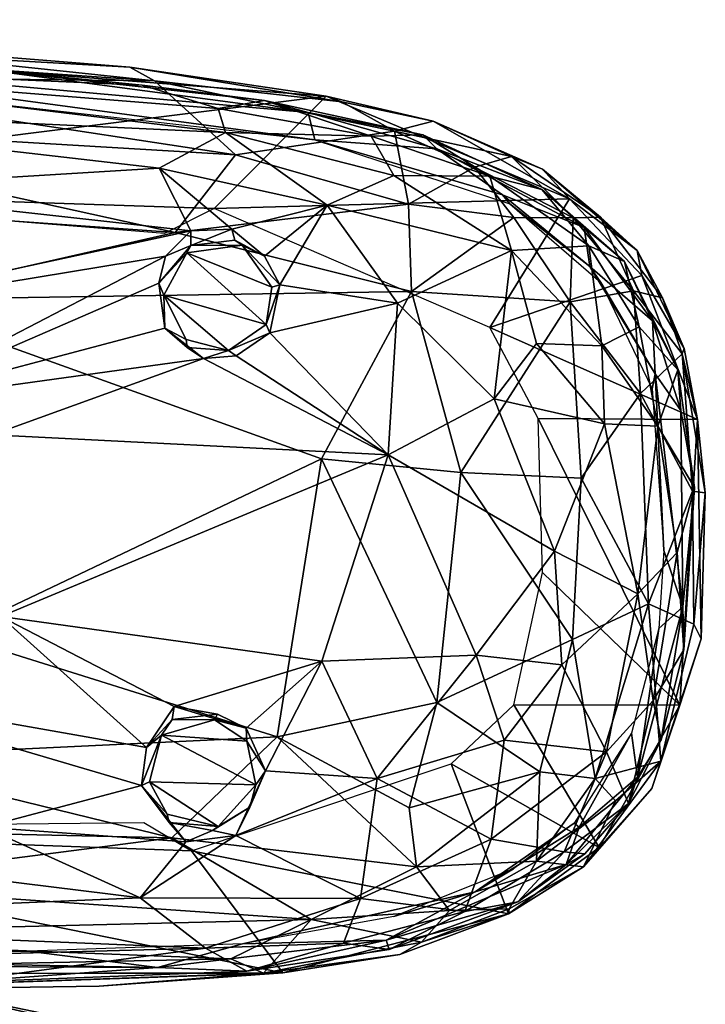
# Model space of a CAD drawing. Units: inches. Extents: x 0 to 273, y 0 to 252.
# Drawn here: x 139 to 141, y 225 to 228 of the extents above; entities that cross this region are included whole.
import ezdxf

# ---------------------------------------------------------------- set-up
doc = ezdxf.new("R2010")
doc.units = ezdxf.units.IN
doc.header["$MEASUREMENT"] = 0
for name, color, linetype in [('A-FURN-3-SEAT-ARM', 2, 'Continuous'), ('A-FURN-3-SEAT-ARMPAD', 2, 'Continuous'), ('A-FURN-3-SEAT-SEAT', 2, 'Continuous'), ('A-FURN-P-SEAT-T', 7, 'Continuous')]:
    doc.layers.add(name, color=color, linetype=linetype)
doc.styles.get("Standard").update_dxf_attribs({"font": 'arial.ttf'})

# ---------------------------------------------------------------- blocks, each defined once
blk = doc.blocks.new('3_NU1GN624PWF')
at = {"layer": 'A-FURN-P-SEAT-T', "flags": 1}
for tag, height in [('CAPTG', 2.5), ('CAPPN', 0.001), ('CAPMG', 0.001), ('CAPMC', 0.001), ('CAPQT', 0.001), ('CAPDH', 0.001), ('CAPGC', 0.001)]:
    blk.add_attdef(tag, (0, 0), '', height=height, dxfattribs=at)
at = {"layer": 'A-FURN-3-SEAT-ARM'}
mesh = blk.add_polyface(dxfattribs=at)
corners = [(-2.4775, -9.6315, 25.9034), (-1.5375, -9.5044, 26.2926), (-0.3296, -9.5732, 26.1589), (0.2567, -9.5284, 26.4348), (-0.2186, -9.5998, 26.4494), (-2.3029, -9.5601, 26.2628), (-1.832, -9.6201, 26.2954), (-2.2447, -10.2219, 25.5212), (-1.6724, -10.0712, 25.5694), (-1.0487, -10.5751, 25.4125), (-2.4061, -10.0169, 25.5869), (-2.2406, -9.8135, 25.6987), (-2.357, -10.4623, 25.474), (-2.3179, -10.405, 25.6942), (-2.2629, -10.3606, 25.4879), (-2.3383, -10.1176, 25.6905), (-2.3456, -10.0872, 25.5792), (-0.9359, -9.9752, 25.6505), (-0.1663, -9.7263, 25.9287), (-2.2745, -10.2359, 25.6951), (-0.5472, -10.0384, 15.0932), (-0.572, -8.9367, 14.7377), (-0.5337, -9.3062, 14.7548), (-0.5985, -8.7979, 14.8862), (-0.5616, -9.9941, 15.2342), (-0.5418, -9.3693, 15.1211), (-0.5857, -8.4419, 14.6428), (-0.656, -8.607, 14.8741), (-0.5474, -10.7297, 15.9086), (-0.3586, -10.4325, 25.4836), (0.7643, -9.5762, 26.5283), (-2.6277, -9.5474, 26.1949), (-0.5176, -10.4534, 15.7195), (-2.6127, -9.6469, 26.2348), (-0.6624, -8.5048, 14.8429), (-0.5385, -10.0483, 15.3727), (-0.5684, -8.7226, 14.9643), (-2.3637, -10.5087, 25.4519)]
mesh.append_faces([[corners[k] for k in face] for face in [(0, 1, 2, 2), (3, 2, 1, 1), (4, 5, 6, 6), (7, 8, 9, 9), (10, 11, 8, 8), (12, 13, 14, 14), (15, 16, 7, 7), (10, 8, 7, 7), (17, 11, 18, 18), (19, 7, 13, 13), (0, 18, 11, 11), (20, 21, 22, 22), (21, 20, 23, 23), (24, 25, 23, 23), (21, 26, 22, 22), (23, 27, 21, 21), (28, 24, 20, 20), (24, 23, 20, 20), (17, 29, 9, 9), (2, 18, 0, 0), (30, 1, 5, 5), (31, 1, 0, 0), (24, 28, 32, 32), (7, 14, 13, 13), (14, 7, 9, 9), (27, 34, 21, 21), (19, 15, 7, 7), (35, 25, 24, 24), (1, 31, 5, 5), (36, 23, 25, 25), (36, 27, 23, 23), (17, 8, 11, 11), (9, 8, 17, 17), (37, 12, 14, 14)]], dxfattribs={"vtx2": -1})
mesh.append_faces([[corners[k] for k in face] for face in [(33, 6, 5, 5)]], dxfattribs={"vtx2": -1, "vtx3": -1})
mesh = blk.add_polyface(dxfattribs=at)
corners = [(-2.3029, -9.5601, 26.2628), (-0.2186, -9.5998, 26.4494), (0.7643, -9.5762, 26.5283), (-0.4644, -8.7465, 15.0425), (-0.5684, -8.7226, 14.9643), (-0.5418, -9.3693, 15.1211), (-0.4525, -9.4107, 14.6767), (-0.4355, -10.1912, 14.985), (-0.5472, -10.0384, 15.0932), (-0.5146, -10.6872, 15.4959), (-0.2453, -8.7904, 15.1154), (-0.3541, -9.3719, 15.2322), (0.112, -9.4043, 15.3275), (-0.2717, -9.1828, 14.5081), (0.0738, -9.7189, 14.6119), (-0.2313, -9.8928, 14.7222), (-0.3467, -9.973, 15.4844), (0.0862, -10.0664, 15.6526), (0.1223, -9.7908, 15.4885), (-0.359, -10.3792, 15.7996), (0.0528, -10.283, 15.8387), (-0.5385, -10.0483, 15.3727), (-0.5176, -10.4534, 15.7195), (-0.4771, -10.007, 15.4245), (-0.4608, -10.6605, 16.0686), (-0.1663, -9.7263, 25.9287), (0.8405, -9.9972, 25.8064), (-0.9359, -9.9752, 25.6505), (-0.2242, -10.583, 15.092), (0.0669, -10.3392, 14.8782), (-0.4566, -8.4906, 14.471), (-0.1878, -10.5488, 16.1317), (0.1752, -9.1197, 14.4476), (-0.2313, -8.5831, 14.3839), (-0.5616, -9.9941, 15.2342), (-1.5375, -9.5044, 26.2926), (0.2567, -9.5284, 26.4348), (-1.832, -9.6201, 26.2954), (0.2534, -9.6407, 26.4806), (-0.5337, -9.3062, 14.7548)]
mesh.append_faces([[corners[k] for k in face] for face in [(0, 1, 2, 2), (3, 4, 5, 5), (6, 7, 8, 8), (7, 9, 8, 8), (10, 11, 12, 12), (13, 14, 15, 15), (6, 15, 7, 7), (6, 13, 15, 15), (16, 17, 18, 18), (16, 19, 20, 20), (21, 22, 23, 23), (19, 23, 22, 22), (24, 19, 22, 22), (11, 16, 18, 18), (5, 21, 23, 23), (20, 17, 16, 16), (25, 26, 27, 27), (7, 15, 28, 28), (29, 15, 14, 14), (15, 29, 28, 28), (30, 13, 6, 6), (31, 20, 19, 19), (16, 11, 5, 5), (3, 5, 11, 11), (16, 23, 19, 19), (5, 23, 16, 16), (32, 13, 33, 33), (30, 33, 13, 13), (13, 32, 14, 14), (10, 3, 11, 11), (21, 34, 22, 22), (35, 2, 36, 36), (18, 12, 11, 11), (37, 38, 1, 1), (6, 8, 39, 39), (30, 6, 39, 39)]], dxfattribs={"vtx2": -1})
mesh = blk.add_polyface(dxfattribs=at)
corners = [(-3.4571, -9.8362, 26.1604), (-3.7889, -9.9346, 26.1311), (-3.8351, -10.0703, 26.1329), (-3.1337, -9.6603, 26.1883), (-2.6127, -9.6469, 26.2348), (-4.1248, -10.7928, 26.1036), (-4.0261, -10.4125, 26.0979), (-4.0479, -10.2524, 26.1079), (-3.7815, -9.9811, 25.9112), (-3.5158, -10.0275, 25.7089), (-3.9344, -10.3444, 25.7701), (-3.4199, -9.7638, 25.9491), (-3.6124, -9.799, 26.109), (-3.1456, -9.6264, 26.1458), (-4.0143, -10.1562, 26.0378), (-3.773, -10.6607, 25.613), (-3.5629, -10.3873, 25.5919), (-3.0412, -9.8116, 25.743), (-3.8568, -9.9734, 26.0775), (-3.1019, -10.2478, 25.5427), (-3.5968, -9.9198, 26.1343), (-3.1616, -9.7458, 26.1708), (-4.1337, -10.3878, 26.0665), (-4.1051, -10.5309, 25.8638), (-3.8171, -10.0849, 26.1164), (-4.2119, -10.8711, 26.0964), (-2.9793, -9.649, 25.9557), (-2.6277, -9.5474, 26.1949), (-2.9002, -10.6736, 25.4567), (-3.4618, -10.6958, 25.5215)]
mesh.append_faces([[corners[k] for k in face] for face in [(2, 24, 0, 0)]], dxfattribs={"vtx0": -1, "vtx2": -1})
mesh.append_faces([[corners[k] for k in face] for face in [(0, 1, 2, 2), (1, 0, 3, 3), (0, 4, 3, 3), (5, 6, 7, 7), (2, 1, 7, 7), (8, 9, 10, 10), (11, 12, 13, 13), (8, 11, 9, 9), (8, 10, 14, 14), (15, 10, 16, 16), (17, 9, 11, 11), (12, 11, 8, 8), (18, 8, 14, 14), (7, 6, 2, 2), (9, 17, 19, 19), (10, 9, 16, 16), (20, 21, 0, 0), (22, 14, 23, 23), (1, 14, 7, 7), (23, 14, 10, 10), (18, 14, 1, 1), (1, 3, 12, 12), (9, 19, 16, 16), (7, 14, 22, 22), (22, 25, 7, 7), (17, 11, 26, 26), (13, 26, 11, 11), (0, 24, 20, 20), (18, 1, 12, 12), (8, 18, 12, 12), (13, 12, 3, 3), (27, 13, 3, 3), (28, 29, 19, 19)]], dxfattribs={"vtx2": -1})
mesh.append_faces([[corners[k] for k in face] for face in [(2, 6, 24, 24)]], dxfattribs={"vtx2": -1, "vtx3": -1})
mesh = blk.add_polyface(dxfattribs=at)
corners = [(-2.3383, -10.1176, 25.6905), (-2.5241, -10.0727, 25.6928), (-2.3456, -10.0872, 25.5792), (-2.6393, -10.1432, 25.5688), (-2.5031, -10.0582, 25.6024), (-2.3179, -10.405, 25.6942), (-2.6273, -10.3834, 25.6897), (-2.6601, -10.2241, 25.6936), (-2.2406, -9.8135, 25.6987), (-2.4061, -10.0169, 25.5869), (-2.5879, -10.04, 25.5751), (-2.6963, -10.2755, 25.5176), (-2.9002, -10.6736, 25.4567), (-3.1019, -10.2478, 25.5427), (-2.6249, -10.4311, 25.4805), (-2.357, -10.4623, 25.474), (-2.5104, -10.4612, 25.6951), (-3.0412, -9.8116, 25.743), (-2.2745, -10.2359, 25.6951), (-2.5209, -10.481, 25.4821), (-2.9793, -9.649, 25.9557), (-3.1456, -9.6264, 26.1458), (-2.6277, -9.5474, 26.1949), (-2.6127, -9.6469, 26.2348), (-2.3029, -9.5601, 26.2628), (-3.1337, -9.6603, 26.1883), (-2.4775, -9.6315, 25.9034), (-2.2447, -10.2219, 25.5212), (-3.4571, -9.8362, 26.1604), (-3.1616, -9.7458, 26.1708), (-2.3637, -10.5087, 25.4519)]
mesh.append_faces([[corners[k] for k in face] for face in [(1, 3, 4, 4), (5, 7, 18, 18), (23, 24, 25, 25), (11, 3, 7, 7)]], dxfattribs={"vtx0": -1, "vtx2": -1})
mesh.append_faces([[corners[k] for k in face] for face in [(5, 6, 7, 7)]], dxfattribs={"vtx0": -1, "vtx2": -1, "vtx3": -1})
mesh.append_faces([[corners[k] for k in face] for face in [(0, 1, 2, 2), (14, 11, 6, 6), (5, 15, 16, 16), (7, 6, 11, 11), (19, 16, 15, 15), (7, 3, 1, 1), (6, 16, 14, 14), (19, 14, 16, 16)]], dxfattribs={"vtx1": -1, "vtx2": -1})
mesh.append_faces([[corners[k] for k in face] for face in [(8, 9, 10, 10), (11, 12, 13, 13), (12, 11, 14, 14), (13, 17, 10, 10), (20, 21, 22, 22), (10, 11, 13, 13), (18, 7, 1, 1), (22, 26, 20, 20), (26, 17, 20, 20), (9, 27, 2, 2), (28, 29, 23, 23), (8, 10, 17, 17), (17, 26, 8, 8), (10, 9, 4, 4), (9, 2, 4, 4), (3, 10, 4, 4), (30, 14, 19, 19), (18, 1, 0, 0), (25, 24, 22, 22), (30, 19, 15, 15)]], dxfattribs={"vtx2": -1})
mesh.append_faces([[corners[k] for k in face] for face in [(1, 4, 2, 2), (5, 16, 6, 6), (11, 10, 3, 3)]], dxfattribs={"vtx2": -1, "vtx3": -1})
mesh = blk.add_polyface(dxfattribs=at)
corners = [(-3.7459, -11.0741, 25.5723), (-3.5273, -11.6269, 25.5406), (-3.9277, -11.5372, 25.6687), (-3.1417, -11.4235, 25.4601), (-4.2119, -10.8711, 26.0964), (-4.2055, -11.585, 26.0954), (-4.112, -11.7181, 26.1122), (-4.0479, -10.2524, 26.1079), (-4.1248, -10.7928, 26.1036), (-4.1435, -11.076, 26.1009), (-3.4618, -10.6958, 25.5215), (-3.773, -10.6607, 25.613), (-3.5629, -10.3873, 25.5919), (-4.2551, -11.3052, 26.038), (-4.1219, -11.5276, 25.8202), (-4.1946, -11.7328, 26.0327), (-4.0541, -11.8886, 25.8765), (-4.1051, -10.5309, 25.8638), (-4.1918, -11.0691, 25.8862), (-4.2162, -10.7153, 26.0284), (-4.1337, -10.3878, 26.0665), (-4.0482, -10.9191, 25.7272), (-3.9344, -10.3444, 25.7701), (-3.1757, -11.9754, 25.5441), (-4.1006, -11.6634, 26.0969), (-3.6808, -11.828, 25.6235), (-3.9181, -11.8206, 25.7277), (-3.1019, -10.2478, 25.5427), (-4.1017, -11.9104, 26.1083), (-2.9002, -10.6736, 25.4567)]
mesh.append_faces([[corners[k] for k in face] for face in [(0, 1, 2, 2), (1, 0, 3, 3), (4, 5, 6, 6), (7, 4, 8, 8), (4, 6, 9, 9), (10, 11, 12, 12), (13, 14, 15, 15), (16, 15, 14, 14), (17, 18, 19, 19), (19, 20, 17, 17), (21, 18, 17, 17), (2, 14, 21, 21), (5, 4, 13, 13), (18, 13, 19, 19), (10, 3, 0, 0), (0, 2, 21, 21), (22, 11, 21, 21), (5, 13, 15, 15), (17, 22, 21, 21), (3, 23, 1, 1), (6, 24, 9, 9), (4, 19, 13, 13), (4, 20, 19, 19), (25, 26, 2, 2), (26, 14, 2, 2), (12, 27, 10, 10), (6, 5, 28, 28), (15, 28, 5, 5), (9, 8, 4, 4), (13, 18, 14, 14), (14, 18, 21, 21), (21, 11, 0, 0), (11, 10, 0, 0), (3, 10, 29, 29), (25, 2, 1, 1)]], dxfattribs={"vtx2": -1})
mesh = blk.add_polyface(dxfattribs=at)
corners = [(-2.9002, -10.6736, 25.4567), (-2.3637, -10.5087, 25.4519), (-1.7336, -10.8364, 25.3793), (-2.2629, -10.3606, 25.4879), (-1.0487, -10.5751, 25.4125), (-1.7021, -11.4972, 25.3804), (-2.4704, -11.774, 25.4591), (-3.1417, -11.4235, 25.4601), (-2.7119, -11.867, 25.4932), (-2.7481, -12.042, 25.5368), (-3.1757, -11.9754, 25.5441), (-2.6977, -11.8982, 25.6902), (-0.929, -11.9151, 25.4547), (-2.3321, -12.1459, 25.5393), (-1.3054, -11.6127, 25.3733), (-2.3304, -11.8842, 25.4776), (-2.3087, -12.0473, 25.5228), (-2.3264, -12.0044, 25.6937), (-2.408, -11.8427, 25.694), (-2.561, -11.8037, 25.6937), (-2.4114, -11.8142, 25.486), (-2.4099, -12.1584, 25.6924), (-2.6107, -12.1862, 25.6943), (-2.7189, -12.0333, 25.6949), (-2.6249, -10.4311, 25.4805), (-2.5889, -11.784, 25.4723), (-0.8882, -10.7499, 25.3105), (-1.2497, -11.0049, 25.3103), (-1.2805, -11.3271, 25.3135)]
mesh.append_faces([[corners[k] for k in face] for face in [(9, 11, 23, 23)]], dxfattribs={"vtx0": -1, "vtx2": -1})
mesh.append_faces([[corners[k] for k in face] for face in [(8, 11, 9, 9), (11, 19, 17, 17), (11, 8, 19, 19), (25, 19, 8, 8)]], dxfattribs={"vtx1": -1, "vtx2": -1})
mesh.append_faces([[corners[k] for k in face] for face in [(0, 1, 2, 2), (2, 3, 4, 4), (3, 2, 1, 1), (5, 6, 7, 7), (8, 9, 10, 10), (2, 5, 7, 7), (12, 13, 14, 14), (15, 14, 16, 16), (15, 17, 18, 18), (17, 15, 16, 16), (6, 14, 15, 15), (20, 19, 6, 6), (21, 22, 23, 23), (0, 24, 1, 1), (14, 13, 16, 16), (7, 0, 2, 2), (25, 8, 7, 7), (17, 21, 11, 11), (26, 27, 2, 2), (2, 27, 28, 28), (6, 5, 14, 14), (20, 18, 19, 19), (23, 11, 21, 21), (28, 5, 2, 2), (28, 14, 5, 5), (20, 15, 18, 18), (6, 15, 20, 20), (7, 6, 25, 25), (25, 6, 19, 19)]], dxfattribs={"vtx2": -1})
mesh.append_faces([[corners[k] for k in face] for face in [(21, 17, 16, 16), (19, 18, 17, 17)]], dxfattribs={"vtx2": -1, "vtx3": -1})
mesh = blk.add_polyface(dxfattribs=at)
corners = [(-3.5113, -12.4366, 25.9491), (-3.0792, -12.5816, 25.9555), (-3.2677, -12.5868, 26.1319), (-3.1619, -12.4395, 25.7794), (-3.6995, -12.3889, 26.1091), (-2.6921, -12.7115, 26.1728), (-3.1417, -11.4235, 25.4601), (-2.7119, -11.867, 25.4932), (-3.1757, -11.9754, 25.5441), (-4.112, -11.7181, 26.1122), (-4.1017, -11.9104, 26.1083), (-3.8738, -12.108, 26.133), (-3.5566, -12.3689, 26.1644), (-3.8543, -12.2502, 26.133), (-3.3183, -12.5366, 26.1787), (-2.8751, -12.5685, 26.2108), (-4.0007, -12.1271, 26.065), (-3.9181, -11.8206, 25.7277), (-3.5894, -12.167, 25.7091), (-3.8711, -12.1837, 25.9123), (-3.6808, -11.828, 25.6235), (-4.0541, -11.8886, 25.8765), (-4.1219, -11.5276, 25.8202), (-2.9202, -12.3312, 25.6484), (-4.1946, -11.7328, 26.0327), (-3.5273, -11.6269, 25.5406), (-3.914, -12.0502, 26.1133), (-4.1006, -11.6634, 26.0969), (-3.584, -12.3362, 26.1419), (-2.8503, -12.668, 26.2159)]
mesh.append_faces([[corners[k] for k in face] for face in [(2, 14, 4, 4), (11, 28, 26, 26)]], dxfattribs={"vtx0": -1, "vtx2": -1})
mesh.append_faces([[corners[k] for k in face] for face in [(29, 14, 2, 2)]], dxfattribs={"vtx1": -1, "vtx2": -1})
mesh.append_faces([[corners[k] for k in face] for face in [(0, 1, 2, 2), (3, 1, 0, 0), (2, 4, 0, 0), (1, 5, 2, 2), (6, 7, 8, 8), (9, 10, 11, 11), (12, 13, 14, 14), (14, 15, 12, 12), (10, 13, 11, 11), (16, 13, 10, 10), (17, 18, 19, 19), (20, 18, 17, 17), (4, 16, 19, 19), (17, 19, 21, 21), (22, 17, 21, 21), (23, 18, 8, 8), (18, 3, 0, 0), (12, 11, 13, 13), (21, 19, 16, 16), (24, 21, 16, 16), (10, 24, 16, 16), (19, 18, 0, 0), (19, 0, 4, 4), (25, 8, 18, 18), (26, 27, 9, 9), (3, 18, 23, 23), (4, 14, 13, 13), (16, 4, 13, 13), (15, 28, 12, 12), (26, 9, 11, 11), (18, 20, 25, 25)]], dxfattribs={"vtx2": -1})
mesh.append_faces([[corners[k] for k in face] for face in [(11, 12, 28, 28)]], dxfattribs={"vtx2": -1, "vtx3": -1})
mesh = blk.add_polyface(dxfattribs=at)
corners = [(-0.6994, -11.4656, 25.1002), (-0.569, -11.6614, 25.2207), (-0.9299, -11.5038, 25.2514), (-0.4829, -11.5791, 25.029), (0.1932, -12.4713, 25.753), (-1.0598, -12.39, 25.6475), (-0.1036, -12.0187, 25.5184), (-2.4247, -12.2381, 25.5693), (-0.929, -11.9151, 25.4547), (-0.2706, -12.7009, 25.9297), (-0.1769, -11.804, 25.3415), (0.4836, -11.8891, 25.4598), (-0.3178, -11.645, 25.015), (-1.6626, -12.8256, 26.2872), (-0.5079, -12.8433, 26.1638), (0.1611, -12.9267, 26.4478), (0.0009, -11.6657, 23.8624), (-0.15, -11.648, 24.5715), (-0.087, -11.641, 17.0087), (0.1827, -11.6879, 24.6092), (0.0098, -11.7158, 25.0259), (-0.3538, -11.5641, 24.5571), (-0.3932, -11.5298, 23.8624), (-0.3323, -11.5633, 17.059), (-0.7534, -11.7401, 25.3509), (-1.3054, -11.6127, 25.3733), (0.2787, -11.586, 16.5018), (-0.0874, -11.553, 16.4896), (-0.5853, -11.4313, 24.875), (0.1424, -12.8228, 26.4857), (-1.3589, -12.7397, 26.3489), (-0.7079, -12.8608, 26.4112), (-2.5506, -12.5951, 25.8491), (-2.3091, -12.4663, 25.6958), (0.1721, -11.7999, 25.3102), (-0.3404, -11.4699, 16.523)]
mesh.append_faces([[corners[k] for k in face] for face in [(0, 1, 2, 2), (3, 1, 0, 0), (4, 5, 6, 6), (5, 7, 8, 8), (9, 5, 4, 4), (10, 11, 6, 6), (1, 12, 10, 10), (13, 14, 15, 15), (16, 17, 18, 18), (19, 20, 17, 17), (21, 22, 23, 23), (17, 23, 18, 18), (2, 24, 25, 25), (26, 18, 27, 27), (24, 10, 6, 6), (24, 8, 25, 25), (23, 27, 18, 18), (20, 12, 17, 17), (28, 21, 3, 3), (10, 12, 20, 20), (29, 30, 31, 31), (32, 9, 14, 14), (10, 24, 1, 1), (1, 24, 2, 2), (9, 33, 5, 5), (16, 19, 17, 17), (34, 10, 20, 20), (23, 35, 27, 27), (31, 13, 15, 15), (21, 23, 17, 17), (17, 12, 21, 21), (5, 8, 6, 6), (6, 8, 24, 24), (12, 3, 21, 21), (3, 12, 1, 1)]], dxfattribs={"vtx2": -1})
mesh = blk.add_polyface(dxfattribs=at)
corners = [(-2.9202, -12.3312, 25.6484), (-2.5734, -12.2439, 25.5849), (-2.3091, -12.4663, 25.6958), (-2.4247, -12.2381, 25.5693), (-3.1757, -11.9754, 25.5441), (-2.7481, -12.042, 25.5368), (-2.6916, -12.1466, 25.5689), (-2.4099, -12.1584, 25.6924), (-2.4246, -12.1853, 25.5883), (-2.6107, -12.1862, 25.6943), (-2.7189, -12.0333, 25.6949), (-0.7079, -12.8608, 26.4112), (-1.3589, -12.7397, 26.3489), (-2.8751, -12.5685, 26.2108), (-2.8503, -12.668, 26.2159), (-2.5506, -12.5951, 25.8491), (-0.5079, -12.8433, 26.1638), (-2.5237, -12.6825, 26.0054), (-1.6626, -12.8256, 26.2872), (-0.2706, -12.7009, 25.9297), (-2.5845, -12.2044, 25.6009), (-2.3087, -12.0473, 25.5228), (-2.6921, -12.7115, 26.1728), (-3.0792, -12.5816, 25.9555), (-2.2479, -12.7674, 26.2113), (-2.3321, -12.1459, 25.5393), (-1.0598, -12.39, 25.6475), (-3.2677, -12.5868, 26.1319), (-3.1619, -12.4395, 25.7794), (-0.929, -11.9151, 25.4547), (-3.3183, -12.5366, 26.1787)]
mesh.append_faces([[corners[k] for k in face] for face in [(13, 14, 11, 11)]], dxfattribs={"vtx0": -1, "vtx2": -1})
mesh.append_faces([[corners[k] for k in face] for face in [(7, 8, 9, 9), (20, 9, 8, 8), (8, 7, 21, 21), (30, 14, 13, 13)]], dxfattribs={"vtx1": -1, "vtx2": -1})
mesh.append_faces([[corners[k] for k in face] for face in [(0, 1, 2, 2), (2, 1, 3, 3), (4, 5, 0, 0), (1, 0, 6, 6), (5, 10, 9, 9), (11, 12, 13, 13), (15, 16, 17, 17), (14, 18, 11, 11), (2, 15, 0, 0), (19, 15, 2, 2), (9, 20, 6, 6), (22, 23, 17, 17), (24, 22, 17, 17), (16, 24, 17, 17), (14, 22, 18, 18), (3, 1, 8, 8), (8, 21, 25, 25), (2, 3, 26, 26), (27, 22, 14, 14), (15, 28, 0, 0), (24, 18, 22, 22), (24, 16, 18, 18), (6, 0, 5, 5), (9, 6, 5, 5), (25, 3, 8, 8), (25, 29, 3, 3), (20, 1, 6, 6), (1, 20, 8, 8), (15, 17, 23, 23), (23, 28, 15, 15)]], dxfattribs={"vtx2": -1})
at = {"layer": 'A-FURN-3-SEAT-ARMPAD'}
mesh = blk.add_polyface(dxfattribs=at)
corners = [(-3.1643, -12.6005, 26.5828), (-3.59, -12.5088, 26.3871), (-3.3051, -12.6372, 26.2197), (-2.9168, -12.7274, 26.2291), (-3.7999, -12.3541, 26.1418), (-2.5087, -12.3191, 26.2521), (-3.511, -11.887, 26.1629), (-3.3702, -10.3006, 26.1707), (-3.5783, -9.7559, 26.1632), (-2.427, -9.9841, 26.2521), (-2.9737, -12.7069, 26.4189), (-2.6889, -9.5405, 26.4322), (-2.0918, -9.4927, 26.3169), (-2.7587, -9.5408, 26.2353), (-3.1845, -9.6074, 26.2229), (-3.2626, -9.6526, 26.4466), (-3.2263, -12.0173, 27.0049), (-3.215, -12.3347, 26.8594), (-2.3672, -12.2319, 27.0852), (-2.8618, -9.735, 26.7634), (-3.364, -9.7681, 26.6137), (-3.245, -9.927, 26.8347), (-2.3549, -10.0325, 27.059), (-1.5555, -10.7701, 27.3079), (-2.7377, -10.3986, 27.1197), (-2.8995, -11.41, 27.1398), (-3.5978, -12.2865, 26.726), (-3.4554, -12.4694, 26.615), (-1.2906, -11.9874, 27.2961), (-2.2921, -12.7828, 26.5622), (-2.5862, -12.5137, 26.8763), (-1.0331, -9.861, 27.1016), (-3.3181, -10.5242, 27.0222), (-3.2184, -10.1414, 26.9515), (-2.2029, -12.8327, 26.3144), (-2.5692, -9.5926, 26.6017), (-0.8375, -9.4749, 26.4336), (-3.4053, -11.3597, 27.0359)]
mesh.append_faces([[corners[k] for k in face] for face in [(0, 1, 2, 2), (3, 4, 5, 5), (5, 4, 6, 6), (7, 8, 9, 9), (2, 3, 10, 10), (2, 4, 3, 3), (11, 12, 13, 13), (11, 14, 15, 15), (16, 17, 18, 18), (19, 20, 21, 21), (21, 22, 19, 19), (23, 24, 25, 25), (22, 21, 24, 24), (14, 8, 15, 15), (9, 8, 13, 13), (11, 15, 19, 19), (16, 26, 17, 17), (27, 0, 17, 17), (16, 28, 25, 25), (28, 16, 18, 18), (0, 29, 30, 30), (0, 2, 10, 10), (22, 31, 19, 19), (18, 17, 30, 30), (17, 0, 30, 30), (20, 19, 15, 15), (25, 24, 32, 32), (24, 33, 32, 32), (11, 13, 14, 14), (8, 14, 13, 13), (3, 34, 10, 10), (24, 21, 33, 33), (11, 19, 35, 35), (12, 36, 13, 13), (10, 34, 29, 29), (10, 29, 0, 0), (32, 37, 25, 25), (16, 25, 37, 37)]], dxfattribs={"vtx2": -1})
mesh = blk.add_polyface(dxfattribs=at)
corners = [(0.1827, -12.9676, 26.4955), (-2.9168, -12.7274, 26.2291), (-0.2569, -12.394, 26.4492), (-0.1755, -10.0664, 26.4493), (-2.7587, -9.5408, 26.2353), (0.5038, -9.5352, 26.512), (-2.6889, -9.5405, 26.4322), (0.006, -9.5389, 26.7803), (-0.8375, -9.4749, 26.4336), (-0.4356, -9.676, 26.9836), (-2.8618, -9.735, 26.7634), (-1.0331, -9.861, 27.1016), (-1.2906, -11.9874, 27.2961), (1.3544, -11.7852, 27.554), (-1.5555, -10.7701, 27.3079), (-2.8995, -11.41, 27.1398), (-0.7081, -12.8005, 26.9038), (-0.5274, -12.6367, 27.1089), (-2.5862, -12.5137, 26.8763), (-2.7377, -10.3986, 27.1197), (-1.1619, -10.3238, 27.2847), (-2.2029, -12.8327, 26.3144), (-0.6332, -12.9592, 26.4701), (-2.2921, -12.7828, 26.5622), (-0.1126, -12.9329, 26.7803), (1.9163, -12.2706, 27.5152), (-0.3106, -12.377, 27.2798), (-2.3672, -12.2319, 27.0852), (0.7583, -9.5213, 26.5812), (1.1126, -13.0054, 26.6276), (-2.5692, -9.5926, 26.6017), (-2.3549, -10.0325, 27.059), (-0.2302, -10.0796, 27.2798), (2.4909, -10.095, 27.4233), (-2.5087, -12.3191, 26.2521), (-2.329, -12.2279, 26.2676), (-2.427, -9.9841, 26.2521), (-2.2542, -10.0876, 26.2676), (1.4673, -10.9363, 27.5732), (1.5178, -9.7407, 27.1074), (1.4095, -12.8371, 27.1074), (2.4998, -12.5599, 27.4247), (-2.0918, -9.4927, 26.3169)]
mesh.append_faces([[corners[k] for k in face] for face in [(2, 34, 35, 35)]], dxfattribs={"vtx0": -1, "vtx2": -1})
mesh.append_faces([[corners[k] for k in face] for face in [(3, 4, 5, 5), (8, 5, 4, 4), (1, 34, 2, 2)]], dxfattribs={"vtx1": -1, "vtx2": -1})
mesh.append_faces([[corners[k] for k in face] for face in [(0, 1, 2, 2), (6, 7, 8, 8), (9, 10, 11, 11), (12, 13, 14, 14), (15, 12, 14, 14), (16, 17, 18, 18), (19, 14, 20, 20), (21, 22, 23, 23), (22, 24, 23, 23), (16, 18, 23, 23), (25, 12, 26, 26), (27, 18, 17, 17), (7, 28, 8, 8), (22, 29, 24, 24), (30, 10, 9, 9), (31, 19, 20, 20), (32, 33, 11, 11), (4, 3, 36, 36), (3, 37, 36, 36), (38, 20, 14, 14), (9, 39, 7, 7), (30, 9, 7, 7), (12, 27, 26, 26), (31, 32, 11, 11), (24, 40, 16, 16), (24, 16, 23, 23), (21, 1, 0, 0), (0, 22, 21, 21), (41, 26, 17, 17), (17, 26, 27, 27), (6, 30, 7, 7), (6, 8, 42, 42), (32, 31, 20, 20)]], dxfattribs={"vtx2": -1})
mesh.append_faces([[corners[k] for k in face] for face in [(5, 8, 28, 28)]], dxfattribs={"vtx2": -1, "vtx3": -1})
mesh = blk.add_polyface(dxfattribs=at)
corners = [(-3.5783, -9.7559, 26.1632), (-3.3702, -10.3006, 26.1707), (-3.9087, -9.9966, 26.1315), (-4.2529, -10.8089, 26.4086), (-4.0877, -10.8821, 26.6727), (-4.1325, -10.3103, 26.3938), (-3.9671, -10.1668, 26.5367), (-3.8512, -9.9266, 26.357), (-3.8935, -10.2473, 26.6822), (-3.6865, -11.5564, 26.147), (-4.2654, -11.5526, 26.1084), (-4.2013, -10.5147, 26.103), (-3.7026, -10.9962, 26.1437), (-3.5981, -10.5157, 26.1514), (-4.2789, -10.7547, 26.1279), (-4.0994, -10.2115, 26.158), (-3.5815, -9.7738, 26.4231), (-3.4053, -11.3597, 27.0359), (-3.3181, -10.5242, 27.0222), (-3.8118, -10.7525, 26.8626), (-3.6806, -9.9476, 26.6242), (-3.6932, -10.2724, 26.8272), (-3.245, -9.927, 26.8347), (-3.2184, -10.1414, 26.9515), (-3.364, -9.7681, 26.6137), (-4.294, -11.2854, 26.3081), (-4.2474, -11.2919, 26.4739), (-3.2626, -9.6526, 26.4466), (-3.8433, -11.3387, 26.8666)]
mesh.append_faces([[corners[k] for k in face] for face in [(13, 2, 1, 1)]], dxfattribs={"vtx0": -1, "vtx1": -1, "vtx2": -1})
mesh.append_faces([[corners[k] for k in face] for face in [(2, 13, 11, 11)]], dxfattribs={"vtx0": -1, "vtx2": -1})
mesh.append_faces([[corners[k] for k in face] for face in [(0, 1, 2, 2)]], dxfattribs={"vtx1": -1, "vtx2": -1})
mesh.append_faces([[corners[k] for k in face] for face in [(3, 4, 5, 5), (5, 6, 7, 7), (2, 7, 0, 0), (5, 4, 8, 8), (9, 10, 11, 11), (9, 11, 12, 12), (5, 14, 3, 3), (5, 7, 15, 15), (15, 14, 5, 5), (7, 16, 0, 0), (17, 18, 19, 19), (20, 21, 22, 22), (19, 18, 21, 21), (21, 18, 23, 23), (20, 22, 24, 24), (8, 19, 21, 21), (8, 21, 20, 20), (19, 8, 4, 4), (14, 25, 3, 3), (26, 4, 3, 3), (7, 6, 20, 20), (20, 16, 7, 7), (10, 14, 11, 11), (11, 14, 15, 15), (16, 27, 0, 0), (2, 15, 7, 7), (15, 2, 11, 11), (4, 28, 19, 19), (28, 17, 19, 19), (6, 8, 20, 20), (8, 6, 5, 5), (21, 23, 22, 22), (12, 11, 13, 13), (27, 16, 24, 24), (24, 16, 20, 20)]], dxfattribs={"vtx2": -1})
mesh = blk.add_polyface(dxfattribs=at)
corners = [(-3.4554, -12.4694, 26.615), (-3.59, -12.5088, 26.3871), (-3.1643, -12.6005, 26.5828), (-4.2474, -11.2919, 26.4739), (-4.0579, -11.647, 26.6761), (-4.0877, -10.8821, 26.6727), (-4.294, -11.2854, 26.3081), (-4.2789, -10.7547, 26.1279), (-4.2654, -11.5526, 26.1084), (-4.2096, -11.7907, 26.3997), (-3.511, -11.887, 26.1629), (-4.0639, -12.0754, 26.1191), (-3.8034, -11.9803, 26.7877), (-3.4053, -11.3597, 27.0359), (-3.8433, -11.3387, 26.8666), (-3.5978, -12.2865, 26.726), (-3.2263, -12.0173, 27.0049), (-3.8138, -12.2853, 26.5486), (-3.9136, -12.288, 26.3769), (-4.1381, -11.9941, 26.3467), (-4.0458, -12.1671, 26.1653), (-3.7025, -12.4624, 26.1991), (-4.0329, -12.0195, 26.5424), (-4.2171, -11.8108, 26.1287), (-3.6865, -11.5564, 26.147), (-3.7999, -12.3541, 26.1418), (-3.3051, -12.6372, 26.2197), (-3.215, -12.3347, 26.8594), (-4.2529, -10.8089, 26.4086)]
mesh.append_faces([[corners[k] for k in face] for face in [(0, 1, 2, 2), (3, 4, 5, 5), (6, 7, 8, 8), (6, 8, 9, 9), (9, 4, 3, 3), (10, 11, 8, 8), (12, 13, 14, 14), (15, 16, 12, 12), (15, 12, 17, 17), (16, 13, 12, 12), (18, 19, 20, 20), (21, 18, 20, 20), (18, 22, 19, 19), (19, 23, 20, 20), (17, 12, 22, 22), (12, 14, 4, 4), (14, 5, 4, 4), (21, 1, 18, 18), (17, 1, 0, 0), (24, 10, 8, 8), (21, 20, 25, 25), (11, 20, 23, 23), (22, 4, 9, 9), (12, 4, 22, 22), (25, 26, 21, 21), (1, 21, 26, 26), (15, 17, 0, 0), (0, 27, 15, 15), (10, 25, 11, 11), (20, 11, 25, 25), (19, 22, 9, 9), (23, 19, 9, 9), (9, 3, 6, 6), (28, 6, 3, 3), (1, 17, 18, 18), (17, 22, 18, 18), (9, 8, 23, 23), (8, 11, 23, 23)]], dxfattribs={"vtx2": -1})
at = {"layer": 'A-FURN-3-SEAT-SEAT'}
mesh = blk.add_polyface(dxfattribs=at)
corners = [(-2.0713, -8.6772, 15.3421), (-0.4619, -8.8444, 15.428), (-0.8168, -9.2526, 15.7737), (-0.79, -9.5248, 16.2892), (-1.4394, -9.4871, 16.4396), (-2.5034, -9.2408, 16.0603), (-2.9019, -9.1671, 16.8141), (-2.4791, -9.0699, 17.183), (-1.4486, -9.407, 16.9636), (-2.0155, -8.8728, 16.9126), (-3.8812, -8.658, 17.0256), (-2.4219, -8.6375, 17.0711), (-3.7693, -8.4024, 16.7305), (-2.2319, -8.7817, 17.5524), (0.5702, -9.1024, 17.8251), (-1.3863, -9.2572, 17.2622), (-1.3478, -8.4365, 17.9306), (-3.6274, -8.2999, 17.455), (-2.6855, -8.0473, 17.8548), (1.5948, -9.0354, 17.5099), (-1.7879, -8.4655, 17.3651), (-0.6675, -8.8909, 17.2481), (0.7839, -9.4608, 17.4921), (-0.8456, -9.4791, 17.0146), (1.2137, -9.2328, 17.1954), (0.5074, -8.5627, 17.6838), (-3.3172, -8.259, 17.0979), (0.6232, -9.6491, 16.9301), (-1.2309, -9.4619, 16.7116), (-2.3379, -9.2901, 16.6857), (-3.4176, -9.0746, 16.3782), (-2.3272, -9.2777, 16.4764), (-1.2367, -9.4807, 16.5747), (-0.3525, -9.582, 16.6526), (-2.3388, -9, 15.6392), (-2.0832, -8.063, 15.0679), (-1.2898, -8.2321, 15.1482), (1.0697, -8.5163, 15.3487), (-3.4327, -8.9774, 15.958), (0.7079, -9.5276, 16.0839), (-3.2342, -8.7345, 15.5461), (-2.9623, -8.3979, 15.2481)]
mesh.append_faces([[corners[k] for k in face] for face in [(23, 24, 8, 8)]], dxfattribs={"vtx0": -1, "vtx1": -1, "vtx2": -1})
mesh.append_faces([[corners[k] for k in face] for face in [(8, 24, 9, 9)]], dxfattribs={"vtx0": -1, "vtx2": -1, "vtx3": -1})
mesh.append_faces([[corners[k] for k in face] for face in [(6, 8, 9, 9), (9, 12, 6, 6)]], dxfattribs={"vtx1": -1, "vtx2": -1})
mesh.append_faces([[corners[k] for k in face] for face in [(0, 1, 2, 2), (3, 4, 5, 5), (6, 7, 8, 8), (10, 7, 6, 6), (9, 11, 12, 12), (13, 14, 15, 15), (13, 16, 14, 14), (17, 18, 13, 13), (19, 20, 21, 21), (22, 23, 15, 15), (15, 8, 7, 7), (23, 8, 15, 15), (19, 25, 20, 20), (13, 18, 16, 16), (9, 21, 11, 11), (7, 13, 15, 15), (13, 7, 10, 10), (9, 24, 21, 21), (26, 11, 20, 20), (20, 11, 21, 21), (27, 23, 28, 28), (29, 28, 23, 23), (29, 8, 6, 6), (30, 29, 6, 6), (23, 8, 29, 29), (31, 32, 28, 28), (32, 33, 28, 28), (31, 29, 30, 30), (31, 28, 29, 29), (34, 2, 5, 5), (0, 35, 1, 1), (5, 2, 3, 3), (5, 4, 30, 30), (36, 37, 1, 1), (0, 2, 34, 34), (34, 5, 38, 38), (38, 5, 30, 30), (39, 3, 2, 2), (32, 4, 33, 33), (32, 30, 4, 4), (3, 33, 4, 4), (40, 34, 38, 38), (0, 34, 40, 40), (41, 0, 40, 40)]], dxfattribs={"vtx2": -1})

msp = doc.modelspace()

# ---------------------------------------------------------------- block references
at = {"rotation": 180}
msp.add_blockref('3_NU1GN624PWF', (137.0858, 215.2787), dxfattribs=at)

doc.saveas('drawing.dxf')
